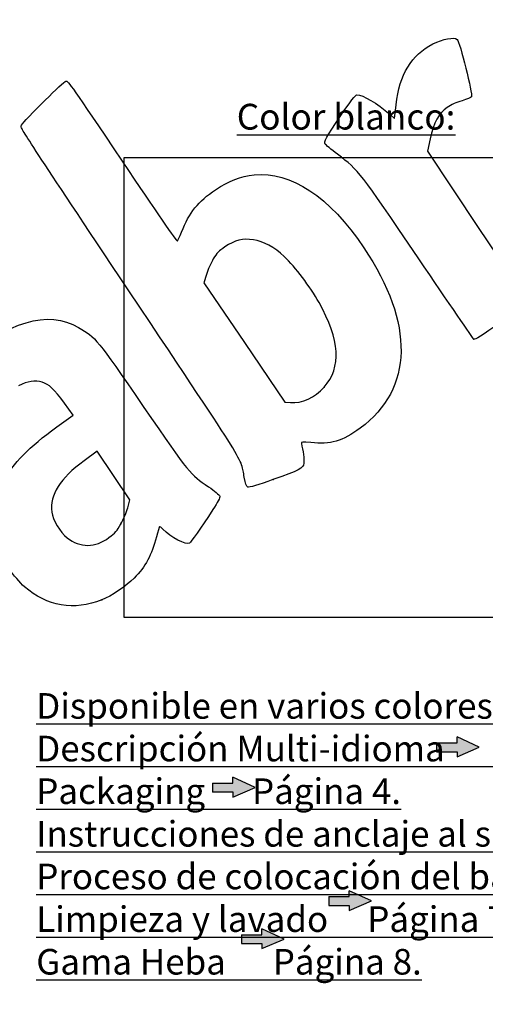
# Model space of a CAD drawing. Units: millimetres. Extents: x 0 to 360, y -151 to 204.
# Drawn here: x 96 to 152, y -4 to 116 of the extents above; entities that cross this region are included whole.
import ezdxf
from ezdxf import colors
from ezdxf.entities.mleader import LeaderData, LeaderLine
from ezdxf.math import Vec2, Vec3

# ---------------------------------------------------------------- set-up
doc = ezdxf.new("R2010")
doc.units = ezdxf.units.MM
doc.layers.add('Predeterminado', color=7, linetype='Continuous')
picture_1 = doc.add_image_def('image2.jpg', size_in_pixel=(790, 816))

# ---------------------------------------------------------------- blocks, each defined once
blk = doc.blocks.new('_DOT')
at = {"color": 0}
blk.add_line((0, 0), (-1, 0), dxfattribs=at)
at = {"color": 0, "const_width": 0.333}
blk.add_lwpolyline([(-0.1665, 0, 1), (0.1665, 0, 1)], format="xyb", close=True, dxfattribs=at)
blk = doc.blocks.new('SE306')
at = {"color": 7, "linetype": 'Continuous'}
for p, q in [((102.56, 67.92), (101.5, 69.36)), ((100.56, 66.47), (102.56, 67.92))]:
    blk.add_line(p, q, dxfattribs=at)
blk = doc.blocks.new('SE305')
blk.add_blockref('SE306', (0, 0))
blk = doc.blocks.new('SE308')
at = {"color": 7, "linetype": 'Continuous'}
blk.add_point((106.04, 45.5), dxfattribs=at)
blk = doc.blocks.new('SE307')
blk.add_blockref('SE308', (0, 0))
blk = doc.blocks.new('SE310')
at = {"color": 7, "linetype": 'Continuous'}
for p, q in [((105.46, 63.54), (103.88, 62.38)), ((107.44, 60.58), (105.46, 63.54)), ((109.42, 57.63), (107.44, 60.58)), ((109.17, 56.67), (109.42, 57.63))]:
    blk.add_line(p, q, dxfattribs=at)
blk = doc.blocks.new('SE309')
blk.add_blockref('SE310', (0, 0))
blk = doc.blocks.new('SE312')
at = {"color": 7, "linetype": 'Continuous'}
blk.add_point((108.35, 54.71), dxfattribs=at)
blk = doc.blocks.new('SE311')
blk.add_blockref('SE312', (0, 0))
blk = doc.blocks.new('SE314')
at = {"color": 7, "linetype": 'Continuous'}
blk.add_point((126.77, 60.08), dxfattribs=at)
blk = doc.blocks.new('SE313')
blk.add_blockref('SE314', (0, 0))
blk = doc.blocks.new('SE316')
at = {"color": 7, "linetype": 'Continuous'}
for p, q in [((118.7, 84.97), (118.4, 83.96)), ((118.4, 83.96), (123.3, 76.73)), ((123.3, 76.73), (128.21, 69.49)), ((128.21, 69.49), (128.88, 69.43))]:
    blk.add_line(p, q, dxfattribs=at)
blk = doc.blocks.new('SE315')
blk.add_blockref('SE316', (0, 0))
blk = doc.blocks.new('SE318')
at = {"color": 7, "linetype": 'Continuous'}
blk.add_point((132.98, 71.3), dxfattribs=at)
blk = doc.blocks.new('SE317')
blk.add_blockref('SE318', (0, 0))
blk = doc.blocks.new('SE342')
at = {"color": 7, "linetype": 'Continuous'}
for p, q in [((141.5, 103.9), (141.69, 105.55)), ((140.96, 104.37), (141.5, 103.9))]:
    blk.add_line(p, q, dxfattribs=at)
blk = doc.blocks.new('SE341')
blk.add_blockref('SE342', (0, 0))
blk = doc.blocks.new('SE344')
at = {"color": 7, "linetype": 'Continuous'}
for p, q in [((145.81, 101.4), (145.47, 99.91)), ((145.47, 99.91), (151.62, 90.68)), ((151.62, 90.68), (157.77, 81.46)), ((157.77, 81.46), (154.52, 79.23))]:
    blk.add_line(p, q, dxfattribs=at)
blk = doc.blocks.new('SE343')
blk.add_blockref('SE344', (0, 0))
blk = doc.blocks.new('SE346')
at = {"color": 7, "linetype": 'Continuous'}
blk.add_point((151.12, 77.11), dxfattribs=at)
blk = doc.blocks.new('SE345')
blk.add_blockref('SE346', (0, 0))

msp = doc.modelspace()

# ---------------------------------------------------------------- hatches: boundary and pattern name
at = {"layer": 'Predeterminado', "linetype": 'Continuous'}
for points in [[(149.0666, 28.1528), (146.5837, 28.1528), (146.5837, 27.0834), (149.0666, 27.0834), (149.0666, 26.4614), (151.748, 27.6181), (149.0666, 28.8698)], [(121.9213, 23.2784), (119.4384, 23.2784), (119.4384, 22.209), (121.9213, 22.209), (121.9213, 21.587), (124.6026, 22.7437), (121.9213, 23.9954)], [(136.0149, 9.5137), (133.532, 9.5137), (133.532, 8.4442), (136.0149, 8.4442), (136.0149, 7.8223), (138.6963, 8.979), (136.0149, 10.2306)], [(125.4357, 4.8946), (122.9529, 4.8946), (122.9529, 3.8251), (125.4357, 3.8251), (125.4357, 3.2032), (128.1171, 4.3599), (125.4357, 5.6115)]]:
    msp.add_hatch(color=7, dxfattribs=at).paths.add_polyline_path(points)

# ---------------------------------------------------------------- linework, layer by layer
at = {"color": 7, "linetype": 'Continuous'}
for points in [[(146.1446, 112.9179), (147.3857, 113.5445), (148.6903, 113.7902), (149.0897, 113.4725)], [(149.0897, 113.4725), (149.3926, 113.2316), (151.0078, 106.7543), (150.8285, 106.4994)], [(141.6894, 105.5543), (142.107, 109.2284), (143.5453, 111.6057), (146.1446, 112.9179)], [(99.1714, 106.1049), (100.4107, 107.3464), (101.5378, 108.388), (101.676, 108.4197)], [(101.676, 108.4197), (101.9095, 108.4732), (102.3924, 107.785), (108.4978, 98.6984)], [(134.9147, 104.141), (136.2004, 106.0352), (136.7394, 106.7297), (136.9304, 106.7382)], [(136.9304, 106.7382), (137.6516, 106.7702), (139.3883, 105.7504), (140.9617, 104.3709)], [(150.8285, 106.4994), (150.7639, 106.4074), (150.2441, 106.1999), (149.6736, 106.0383)], [(96.2434, 102.9437), (96.3983, 103.3002), (96.7437, 103.6731), (99.1714, 106.1049)], [(147.8743, 105.2245), (146.87, 104.5392), (146.2681, 103.4259), (145.8054, 101.3979)], [(149.6736, 106.0383), (148.9984, 105.847), (148.3702, 105.5628), (147.8743, 105.2245)], [(133.0892, 100.77), (132.8971, 101.056), (133.1979, 101.6115), (134.9147, 104.141)], [(109.3176, 82.9677), (97.7236, 100.3428), (96.1548, 102.7398), (96.2434, 102.9437)], [(134.5949, 99.5369), (133.819, 100.1375), (133.1414, 100.6924), (133.0892, 100.77)], [(144.4385, 86.8582), (137.1214, 97.6492), (137.253, 97.4796), (134.5949, 99.5369)], [(108.4978, 98.6984), (112.6049, 92.5857), (115.1103, 88.9477), (115.1804, 88.9948)], [(119.8011, 95.2325), (121.4776, 96.3388), (122.8102, 96.8508), (124.4845, 97.032)], [(124.4845, 97.032), (128.9424, 97.5144), (133.5973, 94.4168), (137.7887, 88.1787)], [(115.6948, 90.1101), (116.6053, 92.464), (117.728, 93.8645), (119.8011, 95.2325)], [(115.1804, 88.9948), (115.2421, 89.0362), (115.4736, 89.5381), (115.6948, 90.1101)], [(124.394, 89.1679), (123.0988, 89.3621), (122.1623, 89.1295), (120.9385, 88.3095)], [(128.1423, 87.1283), (126.9527, 88.2606), (125.6242, 88.9834), (124.394, 89.1679)], [(120.9385, 88.3095), (120.1906, 87.8084), (119.9643, 87.5734), (119.5288, 86.8457)], [(137.7887, 88.1787), (143.9334, 79.0336), (143.7701, 71.0735), (137.3404, 66.3301)], [(119.5288, 86.8457), (119.2434, 86.369), (118.8727, 85.524), (118.7049, 84.9681)], [(132.3437, 81.5532), (131.2591, 83.4903), (129.4695, 85.8652), (128.1423, 87.1283)], [(151.121, 77.1145), (151.037, 77.1771), (148.0299, 81.5618), (144.4385, 86.8582)], [(123.2869, 60.3701), (122.8456, 62.8226), (123.9223, 61.0808), (109.3176, 82.9677)], [(132.9794, 71.3043), (135.0912, 73.6906), (134.885, 77.0139), (132.3437, 81.5532)], [(88.9969, 74.2035), (94.7093, 79.3011), (99.4666, 80.7493), (103.2178, 78.5324)], [(154.5238, 79.2299), (151.985, 77.4886), (151.2401, 77.0257), (151.121, 77.1145)], [(103.2178, 78.5324), (105.3423, 77.2769), (105.3298, 77.2922), (111.0559, 68.9582)], [(98.7837, 71.8935), (97.9137, 72.153), (97.1038, 72.0298), (95.9351, 71.4603)], [(101.4972, 69.3585), (100.2133, 71.0962), (99.63, 71.6412), (98.7837, 71.8935)], [(128.8799, 69.4335), (130.2878, 69.3082), (131.8396, 70.0163), (132.9794, 71.3043)], [(111.0559, 68.9582), (116.7494, 60.6716), (116.682, 60.7547), (118.9554, 59.213)], [(93.9822, 59.7511), (95.3646, 62.155), (97.1704, 63.998), (100.5628, 66.4672)], [(137.3404, 66.3301), (135.1658, 64.7258), (133.7317, 64.3041), (131.3576, 64.5709)], [(131.3576, 64.5709), (130.3097, 64.6887), (130.1476, 64.6709), (130.2086, 64.4451)], [(130.2086, 64.4451), (130.4134, 63.6858), (130.5678, 62.4501), (130.5053, 62.0693)], [(103.8837, 62.3785), (100.9514, 60.2181), (99.7159, 58.259), (99.9593, 56.1558)], [(130.5053, 62.0693), (130.4031, 61.4462), (129.9835, 61.2227), (126.7687, 60.0784)], [(123.7166, 59.1835), (123.5486, 59.2601), (123.4253, 59.6005), (123.2869, 60.3701)], [(126.7687, 60.0784), (124.9865, 59.4441), (123.8657, 59.1154), (123.7166, 59.1835)], [(118.9554, 59.213), (119.6675, 58.73), (120.2745, 58.2259), (120.3164, 58.0826)], [(120.3164, 58.0826), (120.3644, 57.9181), (120.0616, 57.3218), (119.4848, 56.4452)], [(99.9593, 56.1558), (100.0665, 55.2302), (100.9925, 53.6747), (101.8154, 53.038)], [(108.348, 54.7088), (108.6621, 55.2602), (109.0326, 56.1434), (109.1714, 56.6714)], [(119.4848, 56.4452), (117.9765, 54.1529), (116.8177, 52.4874), (116.6552, 52.3781)], [(106.8956, 53.0543), (107.6322, 53.5991), (107.871, 53.8711), (108.348, 54.7088)], [(113.0254, 54.3838), (112.9947, 54.3631), (112.8258, 53.7971), (112.6502, 53.1259)], [(113.4369, 54.0595), (113.2413, 54.2585), (113.0561, 54.4044), (113.0254, 54.3838)], [(116.6552, 52.3781), (116.2586, 52.1116), (114.3952, 53.0852), (113.4369, 54.0595)], [(101.8154, 53.038), (103.417, 51.7989), (105.2058, 51.8046), (106.8956, 53.0543)], [(112.6502, 53.1259), (112.0794, 50.9445), (111.3151, 49.5343), (109.9506, 48.1444)], [(96.6497, 47.0902), (95.5038, 48.0866), (93.8036, 50.5545), (93.2868, 51.9715)], [(109.9506, 48.1444), (109.0177, 47.1942), (107.1643, 45.9405), (106.0379, 45.4977)], [(106.0379, 45.4976), (102.637, 44.1606), (99.3844, 44.7124), (96.6497, 47.0902)]]:
    msp.add_open_spline(points, degree=3, dxfattribs=at)
at = {"layer": 'Predeterminado', "color": 7, "linetype": 'Continuous'}
for p, q in [((151.748, 27.6181), (149.0666, 28.8698)), ((149.0666, 28.1528), (149.0666, 28.8698)), ((146.5837, 28.1528), (146.5837, 27.0834)), ((146.5837, 28.1528), (149.0666, 28.1528)), ((149.0666, 26.4614), (151.748, 27.6181)), ((146.5837, 27.0834), (149.0666, 27.0834)), ((149.0666, 27.0834), (149.0666, 26.4614)), ((124.6026, 22.7437), (121.9213, 23.9954)), ((121.9213, 23.2784), (121.9213, 23.9954)), ((119.4384, 23.2784), (121.9213, 23.2784)), ((119.4546, 23.2663), (119.4546, 22.1969)), ((121.9213, 21.587), (124.6026, 22.7437)), ((119.4384, 22.209), (121.9213, 22.209)), ((121.9213, 22.209), (121.9213, 21.587)), ((138.6963, 8.979), (136.0149, 10.2306)), ((136.0149, 9.5137), (136.0149, 10.2306)), ((133.532, 9.5137), (133.532, 8.4442)), ((133.532, 9.5137), (136.0149, 9.5137)), ((133.532, 8.4442), (136.0149, 8.4442)), ((136.0149, 7.8223), (138.6963, 8.979)), ((136.0149, 8.4442), (136.0149, 7.8223)), ((122.9529, 4.8946), (122.9529, 3.8251)), ((122.9529, 4.8946), (125.4357, 4.8946)), ((128.1171, 4.3599), (125.4357, 5.6115)), ((125.4357, 4.8946), (125.4357, 5.6115)), ((122.9529, 3.8251), (125.4357, 3.8251)), ((125.4357, 3.2032), (128.1171, 4.3599)), ((125.4357, 3.8251), (125.4357, 3.2032))]:
    msp.add_line(p, q, dxfattribs=at)

# ---------------------------------------------------------------- block references
for name in ['SE341', 'SE343', 'SE315', 'SE345', 'SE317', 'SE305', 'SE309', 'SE313', 'SE311', 'SE307']:
    msp.add_blockref(name, (0, 0))

# ---------------------------------------------------------------- referenced raster images: frames only (the image files are external)
image = msp.add_image(picture_1, insert=(108.745, 43.3541), size_in_units=(54, 55.7772))
image.dxf.flags = 7

# ---------------------------------------------------------------- leaders
ml = msp.add_multileader_mtext('Standard', dxfattribs=at)
ml.set_content('{\\pxsm0.9;\\fCalibri|b0||i0||c0|p34;\\W1.;Documento no contractual - Document no contractual - Non-contractual document - Non-contractual document - Documento não contratual\\P}', color=256)
ml.set_leader_properties()
ml.set_arrow_properties(name='DOT')
ml.build(insert=Vec2(0, 0))
ml.multileader.update_dxf_attribs({"leader_type": 0, "has_text_frame": 1, "dogleg_length": 0, "arrow_head_size": 1.8})
ctx = ml.context
ctx.base_point, ctx.char_height, ctx.arrow_head_size, ctx.plane_x_axis, ctx.plane_y_axis = Vec3(309.9885, 35.2523), 1.8, 1.8, Vec3(0, 1), Vec3(-1, 0)
notes = []
notes.append((ctx, [(0, (0, 0, 0), (0, 0), (1, 0), 1, [])]))
ctx.mtext.insert, ctx.mtext.text_direction, ctx.mtext.rotation = Vec3(309.0885, 37.2523), Vec3(0, 1), 1.57079633
ml = msp.add_multileader_mtext('Standard', dxfattribs=at)
ml.set_content('{\\pxsm0.9;\\fArial TUR|b0||i0||c0|p34;\\W1.;Banco Heba Curvo 45º, fabricado en polietileno, tiene un % de plástico reciclado procedente de la recogida selectiva de residuos ( Disponible en varios colores).\\PDimensiones: 530 x 572 x 490 mm.\\P}', color=256)
ml.set_leader_properties()
ml.set_arrow_properties(name='DOT')
ml.build(insert=Vec2(0, 0))
ml.multileader.update_dxf_attribs({"leader_type": 0, "dogleg_length": 0, "arrow_head_size": 2.5})
ctx = ml.context
ctx.base_point, ctx.char_height, ctx.arrow_head_size = Vec3(7.6728, 192.3909), 2.5, 2.5
notes.append((ctx, [(0, (0, 0, 0), (0, 0), (1, 0), 1, [])]))
ctx.mtext.insert = Vec3(9.6728, 193.6409)
ml = msp.add_multileader_mtext('Standard', dxfattribs=at)
ml.set_content('\\L{\\pxsm0.9;\\fArial|b0||i0||c0|p34;\\W1.;Color gris:\\P}', color=256)
ml.set_leader_properties()
ml.set_arrow_properties(name='DOT')
ml.build(insert=Vec2(0, 0))
ml.multileader.update_dxf_attribs({"leader_type": 0, "dogleg_length": 0, "arrow_head_size": 3.125})
ctx = ml.context
ctx.base_point, ctx.char_height, ctx.arrow_head_size = Vec3(185.2517, 104.1237), 3.125, 3.125
notes.append((ctx, [(0, (0, 0, 0), (0, 0), (1, 0), 1, [])]))
ctx.mtext.insert = Vec3(187.2517, 105.6862)
ml = msp.add_multileader_mtext('Standard', dxfattribs=at)
ml.set_content('\\L{\\pxsm0.9;\\fArial|b0||i0||c0|p34;\\W1.;Color blanco:\\P}', color=256)
ml.set_leader_properties()
ml.set_arrow_properties(name='DOT')
ml.build(insert=Vec2(0, 0))
ml.multileader.update_dxf_attribs({"leader_type": 0, "dogleg_length": 0, "arrow_head_size": 3.125})
ctx = ml.context
ctx.base_point, ctx.char_height, ctx.arrow_head_size = Vec3(120.3752, 104.0998), 3.125, 3.125
notes.append((ctx, [(0, (0, 0, 0), (0, 0), (1, 0), 1, [])]))
ctx.mtext.insert = Vec3(122.3752, 105.6623)
ml = msp.add_multileader_mtext('Standard', dxfattribs=at)
ml.set_content('\\L{\\pxsm0.9;\\fArial|b0||i0||c0|p34;\\W1.;Color arena:\\P}', color=256)
ml.set_leader_properties()
ml.set_arrow_properties(name='DOT')
ml.build(insert=Vec2(0, 0))
ml.multileader.update_dxf_attribs({"leader_type": 0, "dogleg_length": 0, "arrow_head_size": 3.125})
ctx = ml.context
ctx.base_point, ctx.char_height, ctx.arrow_head_size = Vec3(238.8193, 103.9786), 3.125, 3.125
notes.append((ctx, [(0, (0, 0, 0), (0, 0), (1, 0), 1, [])]))
ctx.mtext.insert = Vec3(240.8193, 105.5411)
ml = msp.add_multileader_mtext('Standard', dxfattribs=at)
ml.set_content('{\\pxsm0.9;\\fArial|b0||i0||c0|p34;\\W1.;Revision: (01 - 08/02/2021)  - Creado: 29/01/2021 - Modificado: 06/03/2024\\P}', color=256)
ml.set_leader_properties()
ml.set_arrow_properties(name='DOT')
ml.build(insert=Vec2(0, 0))
ml.multileader.update_dxf_attribs({"leader_type": 0, "dogleg_length": 0, "arrow_head_size": 1})
ctx = ml.context
ctx.base_point, ctx.char_height, ctx.arrow_head_size, ctx.plane_x_axis, ctx.plane_y_axis = Vec3(292.3282, 14.5876), 1, 1, Vec3(0, 1), Vec3(-1, 0)
notes.append((ctx, [(0, (0, 0, 0), (0, 0), (1, 0), 1, [])]))
ctx.mtext.insert, ctx.mtext.text_direction, ctx.mtext.rotation = Vec3(291.8282, 16.5876), Vec3(0, 1), 1.57079633
ml = msp.add_multileader_mtext('Standard', dxfattribs=at)
ml.set_content('\\L{\\pxsm0.9;\\fArial|b0||i0||c0|p34;\\W1.;Disponible en varios colores\\P \\P}', color=256)
ml.set_leader_properties()
ml.set_arrow_properties(name='DOT')
ml.build(insert=Vec2(0, 0))
ml.multileader.update_dxf_attribs({"leader_type": 0, "dogleg_length": 0, "arrow_head_size": 3.125})
ctx = ml.context
ctx.base_point, ctx.char_height, ctx.arrow_head_size = Vec3(169.8736, 40.0315), 3.125, 3.125
notes.append((ctx, [(0, (0, 0, 0), (0, 0), (1, 0), 1, [])]))
ctx.mtext.insert = Vec3(171.8736, 41.594)
ml = msp.add_multileader_mtext('Standard', dxfattribs=at)
ml.set_content('\\L{\\pxsm0.9;\\fArial|b0||i0||c0|p34;\\W1.;Disponible en varios colores      Página 2.\\PDescripción Multi-idioma      Página 3.\\PPackaging      Página 4.\\PInstrucciones de anclaje al suelo     Página 5.\\PProceso de colocación del banco     Página 6.\\PLimpieza y lavado     Página 7.\\PGama Heba      Página 8.\\P}', color=256)
ml.set_leader_properties()
ml.set_arrow_properties(name='DOT')
ml.build(insert=Vec2(0, 0))
ml.multileader.update_dxf_attribs({"leader_type": 0, "dogleg_length": 0, "arrow_head_size": 3.1022})
ctx = ml.context
ctx.base_point, ctx.char_height, ctx.arrow_head_size = Vec3(96.0828, 32.6371), 3.102228, 3.1022
notes.append((ctx, [(0, (0, 0, 0), (0, 0), (1, 0), 1, [])]))
ctx.mtext.insert = Vec3(98.0828, 34.1882)
for ctx, leaders in notes:
    for number, flags, end, landing, length, lines in leaders:
        leader = LeaderData()
        leader.index, (leader.has_last_leader_line, leader.has_dogleg_vector, leader.attachment_direction) = number, flags
        leader.last_leader_point, leader.dogleg_vector, leader.dogleg_length = Vec3(end), Vec3(landing), length
        for number, points, colour, breaks in lines:
            line = LeaderLine()
            line.index, line.vertices, line.color, line.breaks = number, Vec3.list(points), colors.encode_raw_color(colour), breaks
            leader.lines.append(line)
        ctx.leaders.append(leader)

doc.saveas('drawing.dxf')
